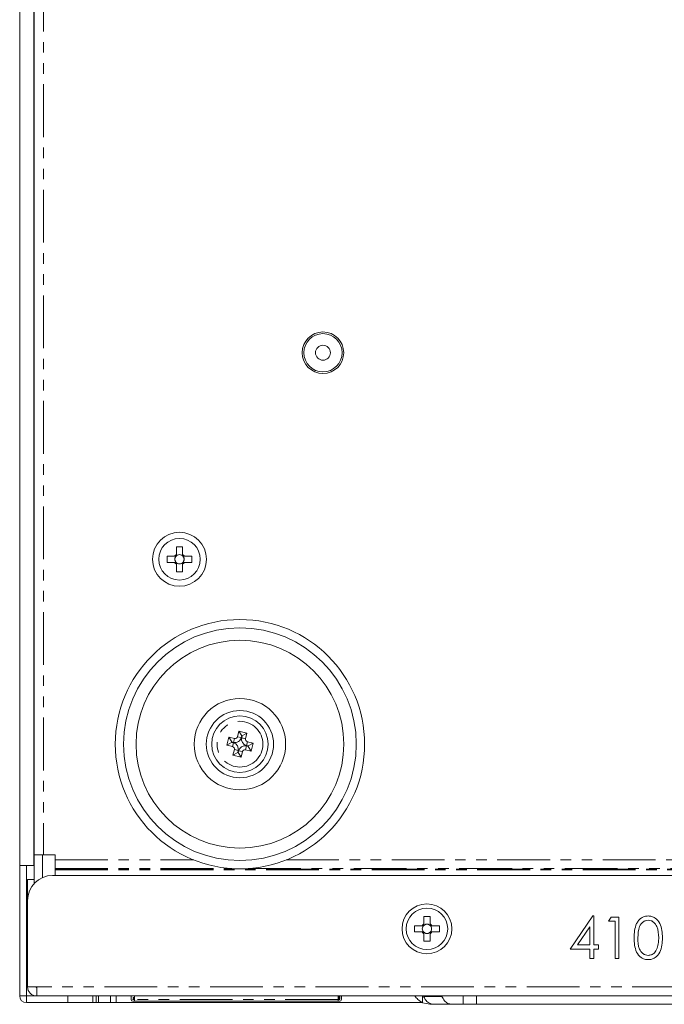
# Model space of a CAD drawing. Units: millimetres. Extents: x 12 to 1175, y 32 to 808.
# Drawn here: x 286 to 364, y 33 to 152 of the extents above; entities that cross this region are included whole.
import ezdxf

# ---------------------------------------------------------------- set-up
doc = ezdxf.new("R2010")
doc.units = ezdxf.units.MM
doc.linetypes.add('PHANTOM', pattern=[12.7, 6.35, -1.27, 1.27, -1.27, 1.27, -1.27])

msp = doc.modelspace()

# ---------------------------------------------------------------- linework, layer by layer
at = {"color": 7, "linetype": 'Continuous', "lineweight": 15}
for p, q in [((286.2342, 50.018), (286.2342, 248.0102)), ((287.9342, 50.018), (287.9342, 233.918)), ((287.9842, 232.918), (287.9842, 51.318)), ((287.9842, 127.6957), (287.9342, 127.6489)), ((287.9342, 125.5064), (287.9842, 125.4596)), ((287.9342, 101.418), (287.9842, 101.418)), ((287.9842, 88.418), (287.9342, 88.418)), ((305.0897, 88.368), (305.8297, 88.368)), ((305.0897, 87.4581), (305.0897, 88.368)), ((305.8297, 88.368), (305.8297, 87.4581)), ((303.9596, 86.498), (303.9596, 87.238)), ((303.9596, 87.238), (304.8695, 87.238)), ((304.8695, 86.498), (303.9596, 86.498)), ((304.9618, 87.1155), (304.9618, 87.238)), ((304.9618, 86.498), (304.9618, 86.6204)), ((305.0897, 87.3658), (305.2121, 87.3658)), ((305.7072, 87.3658), (305.8297, 87.3658)), ((305.9575, 87.238), (305.9575, 87.1155)), ((305.9575, 86.6204), (305.9575, 86.498)), ((306.0498, 87.238), (306.9596, 87.238)), ((306.9596, 86.498), (306.0498, 86.498)), ((306.9596, 87.238), (306.9596, 86.498)), ((305.2121, 86.3701), (305.0897, 86.3701)), ((305.0897, 85.368), (305.0897, 86.2778)), ((305.8297, 85.368), (305.0897, 85.368)), ((305.8297, 86.3701), (305.7072, 86.3701)), ((305.8297, 86.2778), (305.8297, 85.368)), ((311.3938, 65.4566), (311.1587, 64.4847)), ((312.0742, 65.2921), (311.3938, 65.4566)), ((311.7425, 64.8855), (311.3938, 65.4566)), ((312.6009, 66.1935), (312.4363, 65.5131)), ((313.5728, 65.9584), (312.6009, 66.1935)), ((312.9495, 65.6224), (312.6009, 66.1935)), ((312.9495, 65.6224), (312.8962, 65.4019)), ((312.9484, 65.3893), (313.0017, 65.6097)), ((313.0017, 65.6097), (312.9495, 65.6224)), ((313.0017, 65.6097), (313.5728, 65.9584)), ((313.4083, 65.278), (313.5728, 65.9584)), ((311.7298, 64.8333), (311.1587, 64.4847)), ((311.1587, 64.4847), (311.8391, 64.3201)), ((311.7425, 64.8855), (311.7298, 64.8333)), ((311.7298, 64.8333), (311.9503, 64.78)), ((311.9629, 64.8322), (311.7425, 64.8855)), ((313.5055, 64.4038), (313.726, 64.3505)), ((313.7386, 64.4027), (313.5181, 64.456)), ((314.3097, 64.7513), (313.6293, 64.9159)), ((313.726, 64.3505), (313.7386, 64.4027)), ((313.726, 64.3505), (314.0746, 63.7793)), ((313.7386, 64.4027), (314.3097, 64.7513)), ((314.0746, 63.7793), (314.3097, 64.7513)), ((287.9842, 63.6957), (287.9342, 63.6489)), ((312.0601, 63.958), (311.8956, 63.2776)), ((312.4667, 63.6262), (311.8956, 63.2776)), ((311.8956, 63.2776), (312.8675, 63.0425)), ((312.52, 63.8467), (312.4667, 63.6262)), ((312.4667, 63.6262), (312.5189, 63.6136)), ((312.5189, 63.6136), (312.5722, 63.8341)), ((312.5189, 63.6136), (312.8675, 63.0425)), ((312.8675, 63.0425), (313.0321, 63.7229)), ((313.3942, 63.9439), (314.0746, 63.7793)), ((287.9342, 61.5064), (287.9842, 61.4596)), ((287.9842, 51.318), (289.0842, 51.318)), ((287.9842, 47.8576), (287.9842, 51.318)), ((288.9842, 48.5675), (288.9842, 51.318)), ((290.4842, 51.318), (289.0842, 51.318)), ((290.4842, 51.318), (290.4842, 50.6845)), ((286.2342, 34.318), (286.2342, 50.018)), ((287.0342, 50.018), (286.2342, 50.018)), ((287.0342, 34.318), (287.0342, 50.018)), ((287.9342, 50.018), (287.0342, 50.018)), ((290.4842, 50.6845), (290.4842, 49.6508)), ((580.2842, 48.818), (290.1842, 48.818)), ((290.4842, 49.6508), (290.4842, 49.5743)), ((290.4842, 49.5743), (290.4842, 49.4803)), ((290.4842, 49.4803), (290.4842, 48.818)), ((287.1842, 48.318), (287.9842, 48.318)), ((287.1842, 45.818), (287.1842, 48.318)), ((287.1842, 45.818), (287.1842, 35.418)), ((334.8642, 43.8991), (335.6042, 43.8991)), ((334.8642, 42.9893), (334.8642, 43.8991)), ((335.6042, 43.8991), (335.6042, 42.9893)), ((352.4778, 39.9718), (355.2072, 43.9462)), ((355.2072, 43.9462), (355.2983, 43.9462)), ((355.2983, 43.9462), (355.2983, 40.4847)), ((333.7342, 42.0291), (333.7342, 42.7691)), ((333.7342, 42.7691), (334.6441, 42.7691)), ((334.7364, 42.6467), (334.7364, 42.7691)), ((334.8642, 42.897), (334.9867, 42.897)), ((335.4817, 42.897), (335.6042, 42.897)), ((335.732, 42.7691), (335.732, 42.6467)), ((335.8243, 42.7691), (336.7342, 42.7691)), ((336.7342, 42.7691), (336.7342, 42.0291)), ((354.8496, 42.6561), (353.3592, 40.4847)), ((354.8496, 40.4847), (354.8496, 42.6561)), ((357.0932, 43.3052), (357.3867, 43.818)), ((357.8624, 43.3052), (357.0932, 43.3052)), ((357.3867, 43.818), (358.3111, 43.818)), ((357.8624, 38.818), (357.8624, 43.3052)), ((358.3111, 43.818), (358.3111, 38.818)), ((334.6441, 42.0291), (333.7342, 42.0291)), ((334.7364, 42.0291), (334.7364, 42.1516)), ((334.9867, 41.9013), (334.8642, 41.9013)), ((334.8642, 40.8991), (334.8642, 41.809)), ((335.6042, 41.9013), (335.4817, 41.9013)), ((335.6042, 41.809), (335.6042, 40.8991)), ((335.732, 42.1516), (335.732, 42.0291)), ((336.7342, 42.0291), (335.8243, 42.0291)), ((335.6042, 40.8991), (334.8642, 40.8991)), ((353.3592, 40.4847), (354.8496, 40.4847)), ((355.2983, 40.4847), (355.8752, 40.4847)), ((355.8752, 40.4847), (355.8752, 39.9718)), ((354.8496, 39.9718), (352.4778, 39.9718)), ((354.8496, 38.818), (354.8496, 39.9718)), ((355.2983, 39.9718), (355.2983, 38.818)), ((355.8752, 39.9718), (355.2983, 39.9718)), ((355.2983, 38.818), (354.8496, 38.818)), ((358.3111, 38.818), (357.8624, 38.818)), ((288.2842, 35.418), (287.1842, 35.418)), ((288.2842, 35.418), (288.2842, 34.318)), ((292.0342, 34.318), (287.0342, 34.318)), ((292.0342, 33.518), (287.0342, 33.518)), ((292.0342, 34.318), (294.3558, 34.318)), ((295.0342, 33.518), (292.0342, 33.518)), ((576.1126, 34.318), (294.3558, 34.318)), ((295.0342, 34.318), (295.0342, 33.518)), ((295.4342, 33.518), (295.0342, 33.518)), ((295.4342, 33.518), (295.4342, 34.318)), ((295.7271, 33.518), (295.4342, 33.518)), ((297.1413, 33.518), (295.7271, 33.518)), ((297.8484, 33.518), (297.1413, 33.518)), ((334.6936, 33.518), (297.8484, 33.518)), ((299.6408, 33.8928), (299.6408, 34.318)), ((299.8408, 33.8928), (299.8408, 33.9751)), ((299.8408, 33.8928), (300.0408, 33.8928)), ((300.0408, 33.6928), (299.8408, 33.6928)), ((300.0408, 34.318), (300.0408, 33.8928)), ((300.0408, 33.6928), (300.0408, 33.8928)), ((300.0408, 33.6928), (324.5408, 33.6928)), ((324.5408, 33.8928), (324.5408, 34.318)), ((324.5408, 33.6928), (324.5408, 33.8928)), ((324.7408, 33.8928), (324.5408, 33.8928)), ((324.5408, 33.6928), (324.7408, 33.6928)), ((324.6908, 34.318), (324.6908, 34.1428)), ((324.7408, 34.318), (324.7408, 33.8928)), ((324.9408, 34.318), (324.9408, 33.8928)), ((334.7167, 33.5069), (335.5872, 33.318)), ((335.5872, 33.318), (335.9855, 33.318)), ((336.0262, 33.318), (335.8628, 33.3315)), ((336.0712, 33.318), (336.0262, 33.318)), ((338.1944, 33.318), (336.0712, 33.318)), ((338.1944, 33.318), (339.586, 33.318)), ((341.1997, 33.318), (339.586, 33.318)), ((341.1997, 33.318), (370.4824, 33.318))]:
    msp.add_line(p, q, dxfattribs=at)
at = {"color": 8, "linetype": 'PHANTOM', "lineweight": 0}
for p, q in [((289.0842, 232.918), (289.0842, 51.318)), ((311.9629, 64.8322), (312.0742, 65.2921)), ((312.8962, 65.4019), (312.4363, 65.5131)), ((312.9484, 65.3893), (313.4083, 65.278)), ((311.9503, 64.78), (311.8391, 64.3201)), ((313.5055, 64.4038), (313.3942, 63.9439)), ((313.5181, 64.456), (313.6293, 64.9159)), ((312.52, 63.8467), (312.0601, 63.958)), ((312.5722, 63.8341), (313.0321, 63.7229)), ((290.4842, 50.6845), (307.1792, 50.6845)), ((318.2892, 50.6845), (552.1792, 50.6845)), ((290.4842, 49.6508), (311.7419, 49.6508)), ((290.4842, 49.5743), (579.9842, 49.5743)), ((290.4842, 49.4803), (579.9842, 49.4803)), ((313.7265, 49.6508), (556.7419, 49.6508)), ((582.1842, 35.418), (288.2842, 35.418)), ((287.0342, 34.318), (286.2342, 34.318)), ((287.0342, 33.518), (287.0342, 34.318)), ((292.0342, 33.518), (292.0342, 34.318)), ((295.7271, 34.318), (295.7271, 33.518)), ((297.1413, 33.518), (297.1413, 34.318)), ((297.8484, 34.318), (297.8484, 33.518)), ((300.0408, 34.1428), (299.8908, 34.1428)), ((324.5408, 33.8928), (300.0408, 33.8928)), ((324.6908, 34.1428), (324.5408, 34.1428)), ((334.7167, 34.318), (334.7167, 33.5069)), ((337.0214, 34.2725), (334.8247, 34.2725)), ((339.586, 33.318), (339.586, 34.318)), ((341.1997, 34.318), (341.1997, 33.318))]:
    msp.add_line(p, q, dxfattribs=at)
at = {"color": 7, "linetype": 'Continuous', "lineweight": 15, "flags": 128}
for points in [[(287.1842, 42.986), (287.0724, 42.8749), (287.0342, 42.8311)], [(287.0342, 40.9049), (287.0724, 40.8611), (287.1842, 40.75)]]:
    msp.add_lwpolyline(points, dxfattribs=at)
at = {"color": 7, "linetype": 'Continuous', "lineweight": 15}
for centre, radius in [((322.7242, 111.7178), 2.5), ((322.7242, 111.7178), 2.3), ((322.7242, 111.7178), 0.9), ((305.4596, 86.868), 3.25), ((305.4596, 86.868), 2.5), ((312.7342, 64.618), 15), ((312.7342, 64.618), 14), ((312.7342, 64.618), 12.5), ((312.7342, 64.618), 5.5), ((312.7342, 64.618), 4.05), ((312.7342, 64.618), 3.4), ((335.2342, 42.3991), 3), ((335.2342, 42.3991), 2.5)]:
    msp.add_circle(centre, radius, dxfattribs=at)
at = {"color": 8, "linetype": 'PHANTOM', "lineweight": 0}
msp.add_circle((312.7342, 64.618), 2.75, dxfattribs=at)
at = {"color": 7, "linetype": 'Continuous', "lineweight": 15}
for centre, radius, start, end in [((305.4596, 86.868), 0.6966, 122.085706, 147.914294), ((305.4596, 86.868), 0.6966, 212.085706, 237.914294), ((305.4596, 86.868), 0.556, 153.561846, 206.438154), ((305.4596, 86.868), 0.556, 138.28179, 153.561846), ((305.4596, 86.868), 0.556, 206.438154, 221.71821), ((305.4596, 86.868), 0.556, 131.71821, 138.28179), ((305.4596, 86.868), 0.556, 221.71821, 228.28179), ((305.4596, 86.868), 0.556, 116.438154, 131.71821), ((305.4596, 86.868), 0.556, 63.561846, 116.438154), ((305.4596, 86.868), 0.556, 48.28179, 63.561846), ((305.4596, 86.868), 0.6966, 32.085706, 57.914294), ((305.4596, 86.868), 0.556, 41.71821, 48.28179), ((305.4596, 86.868), 0.6966, 302.085706, 327.914294), ((305.4596, 86.868), 0.556, 311.71821, 318.28179), ((305.4596, 86.868), 0.556, 26.438154, 41.71821), ((305.4596, 86.868), 0.556, 318.28179, 333.561846), ((305.4596, 86.868), 0.556, 333.561846, 26.438154), ((305.4596, 86.868), 0.556, 228.28179, 243.561846), ((305.4596, 86.868), 0.556, 243.561846, 296.438154), ((305.4596, 86.868), 0.556, 296.438154, 311.71821), ((312.1447, 65.5837), 0.7732, 256.402044, 346.402044), ((312.1447, 65.5837), 0.3, 256.402044, 346.402044), ((313.6999, 65.2075), 0.7732, 166.402044, 256.402044), ((313.6999, 65.2075), 0.3, 166.402044, 256.402044), ((311.7685, 64.0285), 0.3, 346.402044, 76.402044), ((311.7685, 64.0285), 0.7732, 346.402044, 76.402044), ((313.3237, 63.6523), 0.7732, 76.402044, 166.402044), ((313.3237, 63.6523), 0.3, 76.402044, 166.402044), ((290.1842, 45.818), 3, 90, 180), ((335.2342, 42.3991), 0.6966, 122.085706, 147.914294), ((335.2342, 42.3991), 0.556, 138.28179, 153.561846), ((335.2342, 42.3991), 0.556, 131.71821, 138.28179), ((335.2342, 42.3991), 0.556, 116.438154, 131.71821), ((335.2342, 42.3991), 0.556, 63.561846, 116.438154), ((335.2342, 42.3991), 0.556, 48.28179, 63.561846), ((335.2342, 42.3991), 0.6966, 32.085706, 57.914294), ((335.2342, 42.3991), 0.556, 41.71821, 48.28179), ((335.2342, 42.3991), 0.556, 26.438154, 41.71821), ((335.2342, 42.3991), 0.6966, 212.085706, 237.914294), ((335.2342, 42.3991), 0.556, 153.561846, 206.438154), ((335.2342, 42.3991), 0.556, 206.438154, 221.71821), ((335.2342, 42.3991), 0.556, 221.71821, 228.28179), ((335.2342, 42.3991), 0.556, 228.28179, 243.561846), ((335.2342, 42.3991), 0.556, 243.561846, 296.438154), ((335.2342, 42.3991), 0.556, 296.438154, 311.71821), ((335.2342, 42.3991), 0.556, 311.71821, 318.28179), ((335.2342, 42.3991), 0.6966, 302.085706, 327.914294), ((335.2342, 42.3991), 0.556, 318.28179, 333.561846), ((335.2342, 42.3991), 0.556, 333.561846, 26.438154), ((288.2842, 35.418), 1.1, 180, 270), ((288.2842, 35.418), 0.1, 180, 270), ((287.0342, 34.318), 0.8, 180, 270), ((299.8408, 33.8928), 0.2, 180, 270), ((300.0908, 34.1428), 0.2, 180, 255.522488), ((324.4908, 34.1428), 0.2, 284.179045, 0), ((324.7408, 33.8928), 0.2, 270, 0)]:
    msp.add_arc(centre, radius, start, end, dxfattribs=at)
at = {"color": 8, "linetype": 'PHANTOM', "lineweight": 0}
msp.add_arc((336.0713, 34.9329), 1.6149, 262.582009, 269.997055, dxfattribs=at)
at = {"color": 7, "linetype": 'Continuous', "lineweight": 15}
for centre, major_axis, start_param, end_param in [((305.3901, 86.868), (0.4959, 0), 2.61320356, 3.66998175), ((305.4596, 86.9375), (0, 0.4959), 5.75479621, 6.8115744), ((305.5292, 86.868), (0.4959, 0), 5.75479621, 6.8115744), ((305.4596, 86.7984), (0, 0.4959), 2.61320356, 3.66998175), ((335.2342, 42.4687), (0, 0.4959), 5.75479621, 6.8115744), ((335.1646, 42.3991), (0.4959, 0), 2.61320356, 3.66998175), ((335.2342, 42.3296), (0, 0.4959), 2.61320356, 3.66998175), ((335.3038, 42.3991), (0.4959, 0), 5.75479621, 6.8115744)]:
    msp.add_ellipse(centre, major_axis=major_axis, ratio=0.99011591, start_param=start_param, end_param=end_param, dxfattribs=at)
for points, knots in [([(305.0446, 87.238), (305.0295, 87.238), (304.9756, 87.238), (304.9184, 87.238), (304.8765, 87.238), (304.8695, 87.238)], [0, 0, 0, 0, 0.24456309, 0.87353349, 1, 1, 1, 1]), ([(304.8695, 86.498), (304.8765, 86.498), (304.9184, 86.498), (304.9756, 86.498), (305.0295, 86.498), (305.0446, 86.498)], [0, 0, 0, 0, 0.12646651, 0.75543691, 1, 1, 1, 1]), ([(305.0897, 87.4581), (305.0897, 87.4511), (305.0897, 87.4092), (305.0897, 87.3521), (305.0897, 87.2981), (305.0897, 87.283)], [0, 0, 0, 0, 0.12646598, 0.75543676, 1, 1, 1, 1]), ([(305.8297, 87.283), (305.8297, 87.2981), (305.8297, 87.3521), (305.8297, 87.4092), (305.8297, 87.4511), (305.8297, 87.4581)], [0, 0, 0, 0, 0.24456324, 0.87353402, 1, 1, 1, 1]), ([(306.0498, 87.238), (306.0428, 87.238), (306.0008, 87.238), (305.9438, 87.238), (305.8898, 87.238), (305.8747, 87.238)], [0, 0, 0, 0, 0.1264665, 0.75543558, 1, 1, 1, 1]), ([(305.8747, 86.498), (305.8898, 86.498), (305.9438, 86.498), (306.0008, 86.498), (306.0428, 86.498), (306.0498, 86.498)], [0, 0, 0, 0, 0.24456442, 0.8735335, 1, 1, 1, 1]), ([(305.0897, 86.453), (305.0897, 86.4379), (305.0897, 86.3839), (305.0897, 86.3268), (305.0897, 86.2849), (305.0897, 86.2778)], [0, 0, 0, 0, 0.24456375, 0.8735335, 1, 1, 1, 1]), ([(305.8297, 86.2778), (305.8297, 86.2849), (305.8297, 86.3268), (305.8297, 86.3839), (305.8297, 86.4379), (305.8297, 86.453)], [0, 0, 0, 0, 0.1264665, 0.75543625, 1, 1, 1, 1]), ([(360.1701, 41.316), (360.1767, 41.6078), (360.1899, 42.1904), (360.3691, 42.9112), (360.6794, 43.4109), (361.0043, 43.7098), (361.4033, 43.9105), (361.6956, 43.9343), (361.8418, 43.9462)], [0, 0, 0, 0, 0.250527263, 0.500166137, 0.625272987, 0.750197558, 0.875110188, 1, 1, 1, 1]), ([(361.8418, 43.9462), (361.9889, 43.9344), (362.2833, 43.9109), (362.8197, 43.6499), (363.4956, 42.8157), (363.5387, 41.916), (363.5675, 41.316)], [0, 0, 0, 0, 0.12560344, 0.25119711, 0.50058036, 1, 1, 1, 1]), ([(334.8192, 42.7691), (334.8041, 42.7691), (334.7501, 42.7691), (334.6929, 42.7691), (334.6511, 42.7691), (334.6441, 42.7691)], [0, 0, 0, 0, 0.24455783, 0.87353363, 1, 1, 1, 1]), ([(334.8642, 42.9893), (334.8642, 42.9823), (334.8642, 42.9404), (334.8642, 42.8832), (334.8642, 42.8293), (334.8642, 42.8142)], [0, 0, 0, 0, 0.12646691, 0.75544232, 1, 1, 1, 1]), ([(335.6042, 42.8142), (335.6042, 42.8293), (335.6042, 42.8832), (335.6042, 42.9404), (335.6042, 42.9823), (335.6042, 42.9893)], [0, 0, 0, 0, 0.24455768, 0.87353309, 1, 1, 1, 1]), ([(335.8243, 42.7691), (335.8173, 42.7691), (335.7754, 42.7691), (335.7183, 42.7691), (335.6643, 42.7691), (335.6492, 42.7691)], [0, 0, 0, 0, 0.12646743, 0.75544114, 1, 1, 1, 1]), ([(361.8568, 43.4334), (361.7422, 43.4219), (361.5128, 43.3991), (361.2088, 43.2232), (360.9662, 42.9774), (360.6354, 42.3684), (360.6262, 41.7846), (360.6188, 41.318)], [0, 0, 0, 0, 0.1251364, 0.25041705, 0.37551987, 0.5008458, 1, 1, 1, 1]), ([(363.1188, 41.318), (363.1003, 41.7822), (363.0725, 42.4776), (362.6046, 43.1649), (362.2001, 43.3972), (361.9712, 43.4213), (361.8568, 43.4334)], [0, 0, 0, 0, 0.500071407, 0.749023153, 0.874599875, 1, 1, 1, 1]), ([(334.6441, 42.0291), (334.6511, 42.0291), (334.6929, 42.0291), (334.7501, 42.0291), (334.8041, 42.0291), (334.8192, 42.0291)], [0, 0, 0, 0, 0.12646637, 0.75544217, 1, 1, 1, 1]), ([(334.8642, 41.9841), (334.8642, 41.969), (334.8642, 41.9151), (334.8642, 41.858), (334.8642, 41.816), (334.8642, 41.809)], [0, 0, 0, 0, 0.24455769, 0.87353248, 1, 1, 1, 1]), ([(335.6042, 41.809), (335.6042, 41.816), (335.6042, 41.858), (335.6042, 41.9151), (335.6042, 41.969), (335.6042, 41.9841)], [0, 0, 0, 0, 0.12646752, 0.75544231, 1, 1, 1, 1]), ([(335.6492, 42.0291), (335.6643, 42.0291), (335.7183, 42.0291), (335.7754, 42.0291), (335.8173, 42.0291), (335.8243, 42.0291)], [0, 0, 0, 0, 0.24455886, 0.87353257, 1, 1, 1, 1]), ([(361.8418, 38.6898), (361.6959, 38.7016), (361.404, 38.7253), (360.8729, 38.9877), (360.4045, 39.584), (360.1921, 40.4423), (360.1774, 41.0244), (360.1701, 41.316)], [0, 0, 0, 0, 0.12518358, 0.25035165, 0.49878122, 0.74894527, 1, 1, 1, 1]), ([(360.6188, 41.318), (360.6225, 40.8506), (360.628, 40.1507), (361.1081, 39.4682), (361.5136, 39.2395), (361.7424, 39.2149), (361.8568, 39.2026)], [0, 0, 0, 0, 0.500289446, 0.749085783, 0.874605755, 1, 1, 1, 1]), ([(363.5675, 41.316), (363.5594, 41.022), (363.5432, 40.4352), (363.3001, 39.577), (362.8185, 38.9877), (362.2828, 38.7254), (361.9888, 38.7017), (361.8418, 38.6898)], [0, 0, 0, 0, 0.25100253, 0.50113728, 0.74960985, 0.87480884, 1, 1, 1, 1]), ([(362.9295, 40.061), (362.9932, 40.2915), (363.107, 40.7034), (363.1152, 41.1301), (363.1188, 41.318)], [0, 0, 0, 0, 0.55960501, 1, 1, 1, 1]), ([(361.8568, 39.2026), (361.9934, 39.2198), (362.2666, 39.2541), (362.6887, 39.5394), (362.8382, 39.8633), (362.9295, 40.061)], [0, 0, 0, 0, 0.28026909, 0.56078434, 1, 1, 1, 1]), ([(333.8271, 34.2725), (333.8193, 34.2817), (333.7993, 34.3053), (333.7602, 34.3183), (333.744, 34.318), (333.7433, 34.318), (333.7433, 34.318)], [0, 0, 0, 0, 0.1693709, 0.43638674, 0.9345472, 1, 1, 1, 1]), ([(334.7167, 33.5069), (334.6947, 33.517), (334.6507, 33.5374), (334.5345, 33.5989), (334.3955, 33.6858), (334.2187, 33.8186), (334.0295, 33.9998), (333.898, 34.166), (333.8406, 34.2522), (333.8271, 34.2725)], [0, 0, 0, 0, 0.11844303, 0.23664882, 0.36135511, 0.50355665, 0.71646302, 0.93300606, 1, 1, 1, 1]), ([(334.7677, 34.318), (334.7683, 34.318), (334.777, 34.3179), (334.7937, 34.3126), (334.8129, 34.2954), (334.8214, 34.279), (334.8247, 34.2725)], [0, 0, 0, 0, 0.0256933, 0.39398188, 0.76145135, 1, 1, 1, 1]), ([(335.8628, 33.3315), (335.7269, 33.3718), (335.424, 33.4617), (335.0614, 33.8123), (334.8897, 34.1463), (334.8247, 34.2725)], [0, 0, 0, 0, 0.33619327, 0.74905182, 1, 1, 1, 1]), ([(337.0214, 34.2725), (337.0167, 34.2813), (337.0072, 34.299), (336.9871, 34.3149), (336.9727, 34.317), (336.9656, 34.318)], [0, 0, 0, 0, 0.335682425, 0.673259828, 1, 1, 1, 1]), ([(337.0214, 34.2725), (337.1215, 34.0863), (337.3215, 33.7142), (337.7437, 33.3824), (338.0459, 33.3392), (338.1944, 33.318)], [0, 0, 0, 0, 0.33734198, 0.67432733, 1, 1, 1, 1])]:
    msp.add_open_spline(points, degree=3, knots=knots, dxfattribs=at)

doc.saveas('drawing.dxf')
